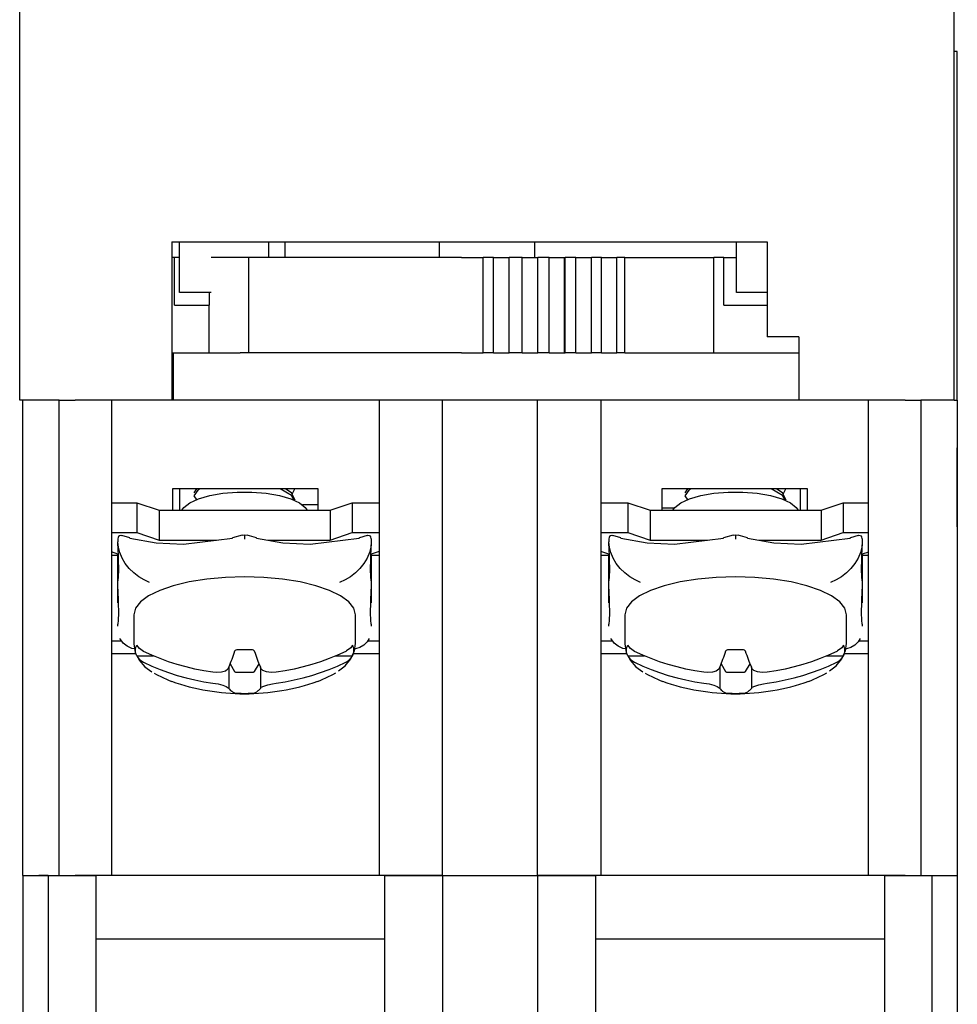
# Model space of a CAD drawing. Units: millimetres. Extents: x 2550 to 5155, y 589 to 2732.
# Drawn here: x 4115 to 4144, y 2578 to 2609 of the extents above; entities that cross this region are included whole.
import ezdxf

# ---------------------------------------------------------------- set-up
doc = ezdxf.new("R2010")
doc.units = ezdxf.units.MM

msp = doc.modelspace()

# ---------------------------------------------------------------- linework, layer by layer
at = {"color": 0, "linetype": 'Continuous'}
for p, q in [((4114.556, 2597.019), (4114.556, 2611.019)), ((4144.056, 2597.019), (4144.056, 2611.019)), ((4144.156, 2608.019), (4144.056, 2608.019)), ((4144.156, 2606.519), (4144.156, 2608.019)), ((4144.156, 2597.019), (4144.156, 2606.519)), ((4119.356, 2602.019), (4138.156, 2602.019)), ((4119.356, 2602.019), (4119.356, 2597.019)), ((4119.601, 2600.419), (4119.601, 2602.019)), ((4122.424, 2601.519), (4122.424, 2602.019)), ((4122.941, 2601.519), (4122.941, 2602.019)), ((4127.806, 2601.519), (4127.806, 2602.019)), ((4130.806, 2602.019), (4130.806, 2601.519)), ((4137.184, 2600.419), (4137.184, 2602.019)), ((4138.156, 2602.019), (4138.156, 2599.019)), ((4119.438, 2601.519), (4119.356, 2601.519)), ((4119.601, 2601.519), (4119.438, 2601.519)), ((4119.438, 2600.019), (4119.438, 2601.519)), ((4121.795, 2601.519), (4120.596, 2601.519)), ((4128.501, 2601.519), (4121.795, 2601.519)), ((4121.795, 2598.519), (4121.795, 2601.519)), ((4128.501, 2601.519), (4129.187, 2601.519)), ((4129.517, 2601.519), (4129.187, 2601.519)), ((4129.187, 2598.519), (4129.187, 2601.519)), ((4129.517, 2601.519), (4130.006, 2601.519)), ((4129.517, 2598.519), (4129.517, 2601.519)), ((4130.006, 2601.519), (4130.008, 2601.519)), ((4130.415, 2601.519), (4130.008, 2601.519)), ((4130.008, 2598.519), (4130.008, 2601.519)), ((4130.415, 2601.519), (4130.895, 2601.519)), ((4130.415, 2598.519), (4130.415, 2601.519)), ((4130.895, 2601.519), (4130.913, 2601.519)), ((4131.275, 2601.519), (4130.913, 2601.519)), ((4130.913, 2598.519), (4130.913, 2601.519)), ((4131.275, 2601.519), (4131.757, 2601.519)), ((4131.275, 2598.519), (4131.275, 2601.519)), ((4131.757, 2601.519), (4131.772, 2601.519)), ((4131.757, 2598.519), (4131.757, 2601.519)), ((4132.115, 2601.519), (4131.772, 2601.519)), ((4131.772, 2598.519), (4131.772, 2601.519)), ((4132.115, 2601.519), (4132.574, 2601.519)), ((4132.115, 2598.519), (4132.115, 2601.519)), ((4132.574, 2601.519), (4132.611, 2601.519)), ((4132.918, 2601.519), (4132.611, 2601.519)), ((4132.611, 2598.519), (4132.611, 2601.519)), ((4132.918, 2601.519), (4133.375, 2601.519)), ((4132.918, 2598.519), (4132.918, 2601.519)), ((4133.375, 2601.519), (4133.411, 2601.519)), ((4133.66, 2601.519), (4133.411, 2601.519)), ((4133.411, 2598.519), (4133.411, 2601.519)), ((4133.66, 2601.519), (4136.469, 2601.519)), ((4133.66, 2598.519), (4133.66, 2601.519)), ((4136.784, 2601.519), (4136.469, 2601.519)), ((4136.469, 2598.519), (4136.469, 2601.519)), ((4136.784, 2601.519), (4137.184, 2601.519)), ((4136.784, 2600.019), (4136.784, 2601.519)), ((4120.596, 2600.419), (4119.601, 2600.419)), ((4120.538, 2600.419), (4120.538, 2600.019)), ((4138.156, 2600.419), (4137.184, 2600.419)), ((4119.438, 2600.019), (4120.538, 2600.019)), ((4120.538, 2598.519), (4120.538, 2600.019)), ((4136.784, 2600.019), (4138.156, 2600.019)), ((4139.156, 2599.019), (4138.156, 2599.019)), ((4139.156, 2599.019), (4139.156, 2597.019)), ((4119.356, 2598.519), (4119.406, 2598.519)), ((4119.406, 2598.519), (4121.519, 2598.519)), ((4119.406, 2598.519), (4119.406, 2597.019)), ((4121.795, 2598.519), (4121.519, 2598.519)), ((4128.501, 2598.519), (4121.795, 2598.519)), ((4128.501, 2598.519), (4129.187, 2598.519)), ((4129.517, 2598.519), (4129.187, 2598.519)), ((4129.517, 2598.519), (4130.006, 2598.519)), ((4130.006, 2598.519), (4130.008, 2598.519)), ((4130.415, 2598.519), (4130.008, 2598.519)), ((4130.415, 2598.519), (4130.895, 2598.519)), ((4130.895, 2598.519), (4130.913, 2598.519)), ((4131.275, 2598.519), (4130.913, 2598.519)), ((4131.275, 2598.519), (4131.757, 2598.519)), ((4131.757, 2598.519), (4131.772, 2598.519)), ((4132.115, 2598.519), (4131.772, 2598.519)), ((4132.115, 2598.519), (4132.574, 2598.519)), ((4132.574, 2598.519), (4132.611, 2598.519)), ((4132.918, 2598.519), (4132.611, 2598.519)), ((4132.918, 2598.519), (4133.375, 2598.519)), ((4133.375, 2598.519), (4133.411, 2598.519)), ((4133.66, 2598.519), (4133.411, 2598.519)), ((4133.66, 2598.519), (4135.249, 2598.519)), ((4135.249, 2598.519), (4139.156, 2598.519)), ((4115.806, 2597.019), (4114.556, 2597.019)), ((4114.656, 2582.019), (4114.656, 2597.019)), ((4115.806, 2597.019), (4116.306, 2597.019)), ((4115.806, 2582.019), (4115.806, 2597.019)), ((4117.456, 2597.019), (4116.306, 2597.019)), ((4119.356, 2597.019), (4117.456, 2597.019)), ((4117.456, 2597.019), (4117.456, 2582.019)), ((4125.906, 2597.019), (4119.356, 2597.019)), ((4127.906, 2597.019), (4125.906, 2597.019)), ((4125.906, 2597.019), (4125.906, 2582.019)), ((4130.906, 2597.019), (4127.906, 2597.019)), ((4127.906, 2582.019), (4127.906, 2597.019)), ((4130.906, 2582.019), (4130.906, 2597.019)), ((4132.906, 2597.019), (4130.906, 2597.019)), ((4139.156, 2597.019), (4132.906, 2597.019)), ((4132.906, 2597.019), (4132.906, 2582.019)), ((4141.356, 2597.019), (4139.156, 2597.019)), ((4142.506, 2597.019), (4141.356, 2597.019)), ((4141.356, 2582.019), (4141.356, 2597.019)), ((4142.506, 2597.019), (4143.006, 2597.019)), ((4144.056, 2597.019), (4143.006, 2597.019)), ((4143.006, 2597.019), (4143.006, 2582.019)), ((4144.056, 2597.019), (4144.156, 2597.019)), ((4144.156, 2597.019), (4144.156, 2582.019)), ((4114.656, 2593.019), (4114.656, 2595.519)), ((4144.156, 2593.019), (4144.156, 2595.519)), ((4119.381, 2594.219), (4119.381, 2593.545)), ((4123.981, 2594.219), (4119.381, 2594.219)), ((4119.606, 2594.219), (4119.606, 2593.545)), ((4120.136, 2594.219), (4120.056, 2594.099)), ((4122.986, 2594.212), (4122.976, 2594.219)), ((4123.16, 2594.052), (4123.245, 2594.219)), ((4123.981, 2593.545), (4123.981, 2594.219)), ((4134.831, 2594.219), (4134.831, 2593.545)), ((4139.431, 2594.219), (4134.831, 2594.219)), ((4135.636, 2594.219), (4135.556, 2594.099)), ((4138.486, 2594.212), (4138.476, 2594.219)), ((4138.66, 2594.052), (4138.745, 2594.219)), ((4139.206, 2593.545), (4139.206, 2594.219)), ((4139.431, 2593.545), (4139.431, 2594.219)), ((4117.456, 2593.784), (4118.256, 2593.784)), ((4118.256, 2593.784), (4118.956, 2593.545)), ((4118.256, 2593.784), (4118.256, 2592.844)), ((4123.981, 2593.719), (4123.484, 2593.719)), ((4124.356, 2593.545), (4125.056, 2593.784)), ((4125.056, 2593.784), (4125.906, 2593.784)), ((4125.056, 2593.784), (4125.056, 2592.844)), ((4132.906, 2593.784), (4133.756, 2593.784)), ((4133.756, 2593.784), (4134.456, 2593.545)), ((4133.756, 2593.784), (4133.756, 2592.844)), ((4139.856, 2593.545), (4140.556, 2593.784)), ((4140.556, 2593.784), (4141.356, 2593.784)), ((4140.556, 2593.784), (4140.556, 2592.844)), ((4118.956, 2593.545), (4124.356, 2593.545)), ((4118.956, 2593.545), (4118.956, 2592.605)), ((4124.356, 2593.545), (4124.356, 2592.605)), ((4134.456, 2593.545), (4139.856, 2593.545)), ((4134.456, 2593.545), (4134.456, 2592.605)), ((4134.831, 2593.619), (4135.224, 2593.619)), ((4139.856, 2593.545), (4139.856, 2592.605)), ((4117.456, 2592.844), (4118.256, 2592.844)), ((4118.256, 2592.844), (4118.956, 2592.605)), ((4121.579, 2592.757), (4121.656, 2592.776)), ((4121.656, 2592.776), (4121.656, 2592.639)), ((4121.656, 2592.776), (4121.734, 2592.757)), ((4124.356, 2592.605), (4125.056, 2592.844)), ((4125.056, 2592.844), (4125.906, 2592.844)), ((4132.906, 2592.844), (4133.756, 2592.844)), ((4133.756, 2592.844), (4134.456, 2592.605)), ((4137.079, 2592.757), (4137.156, 2592.776)), ((4137.156, 2592.776), (4137.156, 2592.639)), ((4137.156, 2592.776), (4137.234, 2592.757)), ((4139.856, 2592.605), (4140.556, 2592.844)), ((4140.556, 2592.844), (4141.356, 2592.844)), ((4117.656, 2592.641), (4117.656, 2592.639)), ((4117.656, 2592.639), (4117.656, 2592.554)), ((4117.656, 2592.42), (4117.656, 2592.554)), ((4118.033, 2592.68), (4117.784, 2592.745)), ((4118.956, 2592.605), (4120.771, 2592.605)), ((4121.578, 2592.759), (4121.279, 2592.68)), ((4122.033, 2592.68), (4121.734, 2592.758)), ((4122.392, 2592.605), (4124.356, 2592.605)), ((4125.529, 2592.745), (4125.279, 2592.68)), ((4125.656, 2592.641), (4125.656, 2592.639)), ((4125.656, 2592.639), (4125.656, 2592.554)), ((4125.656, 2592.554), (4125.656, 2592.42)), ((4133.156, 2592.641), (4133.156, 2592.639)), ((4133.156, 2592.639), (4133.156, 2592.554)), ((4133.156, 2592.42), (4133.156, 2592.554)), ((4133.533, 2592.68), (4133.284, 2592.745)), ((4134.456, 2592.605), (4136.271, 2592.605)), ((4137.078, 2592.759), (4136.779, 2592.68)), ((4137.533, 2592.68), (4137.234, 2592.758)), ((4137.892, 2592.605), (4139.856, 2592.605)), ((4141.029, 2592.745), (4140.779, 2592.68)), ((4141.156, 2592.641), (4141.156, 2592.639)), ((4141.156, 2592.639), (4141.156, 2592.554)), ((4141.156, 2592.554), (4141.156, 2592.42)), ((4117.656, 2592.16), (4117.456, 2592.23)), ((4117.656, 2591.32), (4117.656, 2592.16)), ((4125.906, 2592.246), (4125.656, 2592.16)), ((4125.656, 2592.16), (4125.656, 2591.32)), ((4133.156, 2592.16), (4132.906, 2592.247)), ((4133.156, 2591.32), (4133.156, 2592.16)), ((4141.356, 2592.229), (4141.156, 2592.16)), ((4141.156, 2592.16), (4141.156, 2591.32)), ((4117.656, 2592.119), (4117.456, 2592.119)), ((4125.906, 2592.119), (4125.656, 2592.119)), ((4133.156, 2592.119), (4132.906, 2592.119)), ((4141.356, 2592.119), (4141.156, 2592.119)), ((4117.656, 2591.052), (4117.656, 2591.32)), ((4125.656, 2591.32), (4125.656, 2591.052)), ((4133.156, 2591.052), (4133.156, 2591.32)), ((4141.156, 2591.32), (4141.156, 2591.052)), ((4117.656, 2590.621), (4117.656, 2591.052)), ((4125.656, 2591.052), (4125.656, 2590.621)), ((4133.156, 2590.621), (4133.156, 2591.052)), ((4141.156, 2591.052), (4141.156, 2590.621)), ((4118.156, 2590.246), (4118.156, 2589.338)), ((4125.156, 2589.338), (4125.156, 2590.246)), ((4133.656, 2590.246), (4133.656, 2589.338)), ((4140.656, 2589.338), (4140.656, 2590.246)), ((4117.656, 2589.888), (4117.656, 2589.952)), ((4125.656, 2589.952), (4125.656, 2589.888)), ((4133.156, 2589.888), (4133.156, 2589.952)), ((4141.156, 2589.952), (4141.156, 2589.888)), ((4117.771, 2589.419), (4117.456, 2589.419)), ((4125.906, 2589.419), (4125.54, 2589.419)), ((4133.271, 2589.419), (4132.906, 2589.419)), ((4141.356, 2589.419), (4141.04, 2589.419)), ((4118.223, 2589.019), (4117.456, 2589.019)), ((4118.25, 2588.948), (4118.784, 2588.948)), ((4124.528, 2588.948), (4125.061, 2588.948)), ((4125.906, 2589.019), (4125.085, 2589.019)), ((4133.723, 2589.019), (4132.906, 2589.019)), ((4133.75, 2588.948), (4134.284, 2588.948)), ((4140.028, 2588.948), (4140.561, 2588.948)), ((4141.356, 2589.019), (4140.585, 2589.019)), ((4121.156, 2588.605), (4121.156, 2587.921)), ((4121.197, 2588.705), (4121.34, 2588.462)), ((4121.438, 2588.435), (4121.874, 2588.435)), ((4121.972, 2588.462), (4122.114, 2588.705)), ((4122.156, 2588.605), (4122.156, 2587.921)), ((4136.656, 2588.605), (4136.656, 2587.921)), ((4136.697, 2588.705), (4136.84, 2588.462)), ((4136.938, 2588.435), (4137.374, 2588.435)), ((4137.472, 2588.462), (4137.614, 2588.705)), ((4137.656, 2588.605), (4137.656, 2587.921)), ((4114.656, 2582.019), (4115.456, 2582.019)), ((4114.656, 2582.019), (4114.656, 2561.019)), ((4115.456, 2582.019), (4115.156, 2582.019)), ((4115.456, 2582.019), (4115.456, 2562.019)), ((4115.456, 2582.019), (4116.956, 2582.019)), ((4117.456, 2582.019), (4116.306, 2582.019)), ((4116.956, 2582.019), (4116.956, 2562.019)), ((4125.906, 2582.019), (4117.456, 2582.019)), ((4127.906, 2582.019), (4125.906, 2582.019)), ((4126.076, 2582.019), (4127.906, 2582.019)), ((4126.076, 2582.019), (4126.076, 2562.019)), ((4127.906, 2582.019), (4130.906, 2582.019)), ((4127.906, 2582.019), (4127.906, 2562.019)), ((4130.906, 2582.019), (4130.906, 2562.019)), ((4130.906, 2582.019), (4132.736, 2582.019)), ((4132.906, 2582.019), (4130.906, 2582.019)), ((4132.736, 2582.019), (4132.736, 2562.019)), ((4141.356, 2582.019), (4132.906, 2582.019)), ((4142.506, 2582.019), (4141.356, 2582.019)), ((4141.856, 2582.019), (4143.356, 2582.019)), ((4141.856, 2582.019), (4141.856, 2562.019)), ((4143.356, 2582.019), (4144.156, 2582.019)), ((4143.356, 2582.019), (4143.356, 2562.019)), ((4143.356, 2582.019), (4143.656, 2582.019)), ((4144.156, 2582.019), (4144.156, 2561.019)), ((4116.956, 2580.019), (4126.076, 2580.019)), ((4132.736, 2580.019), (4141.856, 2580.019))]:
    msp.add_line(p, q, dxfattribs=at)
at = {"color": 0, "linetype": 'Continuous', "flags": 128}
for points in [[(4119.679, 2593.545), (4119.74, 2593.637), (4119.924, 2593.783), (4120.201, 2593.911), (4120.557, 2594.013), (4120.972, 2594.084), (4121.424, 2594.121), (4121.888, 2594.121), (4122.34, 2594.084), (4122.755, 2594.013), (4123.111, 2593.911), (4123.388, 2593.783), (4123.572, 2593.637), (4123.633, 2593.545)], [(4120.258, 2594.219), (4120.176, 2594.184), (4120.056, 2594.005), (4120.146, 2593.87)], [(4123.206, 2593.867), (4123.136, 2594.007), (4122.782, 2594.219), (4122.781, 2594.219)], [(4123.256, 2593.864), (4123.136, 2594.101), (4122.959, 2594.207)], [(4135.179, 2593.545), (4135.24, 2593.637), (4135.424, 2593.783), (4135.701, 2593.911), (4136.057, 2594.013), (4136.472, 2594.084), (4136.924, 2594.121), (4137.388, 2594.121), (4137.84, 2594.084), (4138.255, 2594.013), (4138.611, 2593.911), (4138.888, 2593.783), (4139.072, 2593.637), (4139.133, 2593.545)], [(4135.758, 2594.219), (4135.676, 2594.184), (4135.556, 2594.005), (4135.646, 2593.87)], [(4138.706, 2593.867), (4138.636, 2594.007), (4138.282, 2594.219), (4138.281, 2594.219)], [(4138.756, 2593.864), (4138.636, 2594.101), (4138.459, 2594.207)], [(4117.783, 2592.739), (4117.746, 2592.748), (4117.702, 2592.737), (4117.678, 2592.716), (4117.661, 2592.683), (4117.656, 2592.641)], [(4118.656, 2591.272), (4118.482, 2591.346), (4118.314, 2591.446), (4118.156, 2591.569), (4118.013, 2591.712), (4117.89, 2591.87), (4117.79, 2592.038), (4117.716, 2592.212), (4117.671, 2592.386), (4117.656, 2592.554)], [(4118.036, 2592.668), (4118.035, 2592.678), (4118.033, 2592.68)], [(4118.036, 2592.668), (4118.867, 2592.521), (4119.724, 2592.474), (4121.276, 2592.668)], [(4121.276, 2592.668), (4121.277, 2592.678), (4121.279, 2592.68)], [(4122.036, 2592.668), (4122.035, 2592.678), (4122.033, 2592.68)], [(4122.036, 2592.668), (4122.867, 2592.521), (4123.724, 2592.474), (4125.276, 2592.668)], [(4125.656, 2592.554), (4125.641, 2592.386), (4125.595, 2592.212), (4125.522, 2592.038), (4125.422, 2591.87), (4125.299, 2591.712), (4125.156, 2591.569), (4124.998, 2591.446), (4124.829, 2591.346), (4124.656, 2591.272)], [(4125.276, 2592.668), (4125.277, 2592.678), (4125.279, 2592.68)], [(4125.656, 2592.641), (4125.655, 2592.656), (4125.646, 2592.696), (4125.626, 2592.725), (4125.594, 2592.744), (4125.541, 2592.746), (4125.53, 2592.741)], [(4133.283, 2592.739), (4133.246, 2592.748), (4133.202, 2592.737), (4133.178, 2592.716), (4133.161, 2592.683), (4133.156, 2592.641)], [(4134.156, 2591.272), (4133.982, 2591.346), (4133.814, 2591.446), (4133.656, 2591.569), (4133.513, 2591.712), (4133.39, 2591.87), (4133.29, 2592.038), (4133.216, 2592.212), (4133.171, 2592.386), (4133.156, 2592.554)], [(4133.536, 2592.668), (4133.535, 2592.678), (4133.533, 2592.68)], [(4133.536, 2592.668), (4134.367, 2592.521), (4135.224, 2592.474), (4136.776, 2592.668)], [(4136.776, 2592.668), (4136.777, 2592.678), (4136.779, 2592.68)], [(4137.536, 2592.668), (4137.535, 2592.678), (4137.533, 2592.68)], [(4137.536, 2592.668), (4138.367, 2592.521), (4139.224, 2592.474), (4140.776, 2592.668)], [(4141.156, 2592.554), (4141.141, 2592.386), (4141.095, 2592.212), (4141.022, 2592.038), (4140.922, 2591.87), (4140.799, 2591.712), (4140.656, 2591.569), (4140.498, 2591.446), (4140.329, 2591.346), (4140.156, 2591.272)], [(4140.776, 2592.668), (4140.777, 2592.678), (4140.779, 2592.68)], [(4141.156, 2592.641), (4141.155, 2592.656), (4141.146, 2592.696), (4141.126, 2592.725), (4141.094, 2592.744), (4141.041, 2592.746), (4141.03, 2592.741)], [(4117.656, 2592.42), (4117.668, 2592.002), (4117.678, 2591.671), (4117.668, 2591.447), (4117.656, 2591.32)], [(4125.656, 2591.32), (4125.644, 2591.445), (4125.634, 2591.677), (4125.643, 2591.999), (4125.656, 2592.42)], [(4133.156, 2592.42), (4133.168, 2592.002), (4133.178, 2591.671), (4133.168, 2591.447), (4133.156, 2591.32)], [(4141.156, 2591.32), (4141.144, 2591.445), (4141.134, 2591.677), (4141.143, 2591.999), (4141.156, 2592.42)], [(4125.156, 2590.246), (4125.103, 2590.454), (4124.945, 2590.656), (4124.687, 2590.845), (4124.337, 2591.016), (4123.906, 2591.163), (4123.406, 2591.283), (4122.853, 2591.371), (4122.264, 2591.425), (4121.656, 2591.443), (4121.048, 2591.425), (4120.459, 2591.371), (4119.906, 2591.283), (4119.406, 2591.163), (4118.975, 2591.016), (4118.625, 2590.845), (4118.367, 2590.656), (4118.209, 2590.454), (4118.156, 2590.246)], [(4140.656, 2590.246), (4140.603, 2590.454), (4140.445, 2590.656), (4140.187, 2590.845), (4139.837, 2591.016), (4139.406, 2591.163), (4138.906, 2591.283), (4138.353, 2591.371), (4137.764, 2591.425), (4137.156, 2591.443), (4136.548, 2591.425), (4135.959, 2591.371), (4135.406, 2591.283), (4134.906, 2591.163), (4134.475, 2591.016), (4134.125, 2590.845), (4133.867, 2590.656), (4133.709, 2590.454), (4133.656, 2590.246)], [(4117.656, 2591.052), (4117.668, 2590.634), (4117.678, 2590.303), (4117.668, 2590.079), (4117.656, 2589.952)], [(4125.656, 2589.952), (4125.644, 2590.077), (4125.634, 2590.308), (4125.643, 2590.631), (4125.656, 2591.052)], [(4133.156, 2591.052), (4133.168, 2590.634), (4133.178, 2590.303), (4133.168, 2590.079), (4133.156, 2589.952)], [(4141.156, 2589.952), (4141.144, 2590.077), (4141.134, 2590.308), (4141.143, 2590.631), (4141.156, 2591.052)], [(4118.179, 2589.171), (4118.1, 2589.188), (4117.949, 2589.254), (4117.824, 2589.353), (4117.732, 2589.484), (4117.726, 2589.495)], [(4118.16, 2589.359), (4118.156, 2589.334), (4118.203, 2589.058), (4118.243, 2588.979)], [(4125.585, 2589.495), (4125.522, 2589.394), (4125.422, 2589.294), (4125.299, 2589.22), (4125.156, 2589.175), (4125.148, 2589.174)], [(4133.679, 2589.171), (4133.6, 2589.188), (4133.449, 2589.254), (4133.324, 2589.353), (4133.232, 2589.484), (4133.226, 2589.495)], [(4133.66, 2589.359), (4133.656, 2589.334), (4133.703, 2589.058), (4133.743, 2588.979)], [(4141.085, 2589.495), (4141.022, 2589.394), (4140.922, 2589.294), (4140.799, 2589.22), (4140.656, 2589.175), (4140.648, 2589.174)], [(4118.25, 2588.948), (4118.234, 2588.99), (4118.223, 2589.033), (4118.216, 2589.076), (4118.214, 2589.119), (4118.216, 2589.161), (4118.223, 2589.204), (4118.234, 2589.247), (4118.25, 2589.29)], [(4118.464, 2589.092), (4118.42, 2589.116), (4118.335, 2589.181), (4118.25, 2589.29)], [(4120.656, 2588.434), (4120.371, 2588.479), (4120.088, 2588.534), (4119.808, 2588.601), (4119.531, 2588.678), (4119.257, 2588.766), (4118.988, 2588.864), (4118.724, 2588.973), (4118.464, 2589.092)], [(4121.34, 2589.095), (4121.317, 2589.027), (4121.294, 2588.962), (4121.271, 2588.898), (4121.248, 2588.836), (4121.225, 2588.776), (4121.202, 2588.717), (4121.179, 2588.66), (4121.156, 2588.605)], [(4121.438, 2589.14), (4121.406, 2589.138), (4121.377, 2589.13), (4121.355, 2589.116), (4121.341, 2589.099), (4121.34, 2589.095)], [(4121.874, 2589.14), (4121.819, 2589.139), (4121.765, 2589.138), (4121.71, 2589.137), (4121.656, 2589.137), (4121.601, 2589.137), (4121.547, 2589.138), (4121.492, 2589.139), (4121.438, 2589.14)], [(4121.972, 2589.095), (4121.96, 2589.113), (4121.937, 2589.129), (4121.908, 2589.138), (4121.874, 2589.14)], [(4122.156, 2588.605), (4122.133, 2588.66), (4122.109, 2588.717), (4122.086, 2588.776), (4122.063, 2588.836), (4122.04, 2588.898), (4122.017, 2588.962), (4121.995, 2589.027), (4121.972, 2589.095)], [(4124.848, 2589.092), (4124.588, 2588.973), (4124.323, 2588.864), (4124.054, 2588.766), (4123.781, 2588.678), (4123.504, 2588.601), (4123.224, 2588.534), (4122.941, 2588.479), (4122.656, 2588.434)], [(4125.061, 2589.29), (4125.005, 2589.21), (4124.878, 2589.108), (4124.848, 2589.092)], [(4125.061, 2589.29), (4125.077, 2589.247), (4125.089, 2589.204), (4125.096, 2589.161), (4125.098, 2589.119), (4125.096, 2589.076), (4125.089, 2589.033), (4125.077, 2588.99), (4125.061, 2588.948)], [(4125.078, 2589.003), (4125.124, 2589.108), (4125.156, 2589.338)], [(4133.75, 2588.948), (4133.734, 2588.99), (4133.723, 2589.033), (4133.716, 2589.076), (4133.714, 2589.119), (4133.716, 2589.161), (4133.723, 2589.204), (4133.734, 2589.247), (4133.75, 2589.29)], [(4133.964, 2589.092), (4133.92, 2589.116), (4133.835, 2589.181), (4133.75, 2589.29)], [(4136.156, 2588.434), (4135.871, 2588.479), (4135.588, 2588.534), (4135.308, 2588.601), (4135.031, 2588.678), (4134.757, 2588.766), (4134.488, 2588.864), (4134.224, 2588.973), (4133.964, 2589.092)], [(4136.84, 2589.095), (4136.817, 2589.027), (4136.794, 2588.962), (4136.771, 2588.898), (4136.748, 2588.836), (4136.725, 2588.776), (4136.702, 2588.717), (4136.679, 2588.66), (4136.656, 2588.605)], [(4136.938, 2589.14), (4136.906, 2589.138), (4136.877, 2589.13), (4136.855, 2589.116), (4136.841, 2589.099), (4136.84, 2589.095)], [(4137.374, 2589.14), (4137.319, 2589.139), (4137.265, 2589.138), (4137.21, 2589.137), (4137.156, 2589.137), (4137.101, 2589.137), (4137.047, 2589.138), (4136.992, 2589.139), (4136.938, 2589.14)], [(4137.472, 2589.095), (4137.46, 2589.113), (4137.437, 2589.129), (4137.408, 2589.138), (4137.374, 2589.14)], [(4137.656, 2588.605), (4137.633, 2588.66), (4137.609, 2588.717), (4137.586, 2588.776), (4137.563, 2588.836), (4137.54, 2588.898), (4137.517, 2588.962), (4137.495, 2589.027), (4137.472, 2589.095)], [(4140.348, 2589.092), (4140.088, 2588.973), (4139.823, 2588.864), (4139.554, 2588.766), (4139.281, 2588.678), (4139.004, 2588.601), (4138.724, 2588.534), (4138.441, 2588.479), (4138.156, 2588.434)], [(4140.561, 2589.29), (4140.505, 2589.21), (4140.378, 2589.108), (4140.348, 2589.092)], [(4140.561, 2589.29), (4140.577, 2589.247), (4140.589, 2589.204), (4140.596, 2589.161), (4140.598, 2589.119), (4140.596, 2589.076), (4140.589, 2589.033), (4140.577, 2588.99), (4140.561, 2588.948)], [(4140.578, 2589.003), (4140.624, 2589.108), (4140.656, 2589.338)], [(4118.25, 2588.948), (4118.272, 2588.913), (4118.335, 2588.839), (4118.464, 2588.75)], [(4118.282, 2588.901), (4118.324, 2588.82), (4118.508, 2588.61), (4118.729, 2588.446)], [(4118.464, 2588.75), (4118.724, 2588.631), (4118.988, 2588.522), (4119.257, 2588.424), (4119.531, 2588.336), (4119.808, 2588.259), (4120.088, 2588.192), (4120.371, 2588.137), (4120.656, 2588.092)], [(4122.656, 2588.092), (4122.941, 2588.137), (4123.224, 2588.192), (4123.504, 2588.259), (4123.781, 2588.336), (4124.054, 2588.424), (4124.323, 2588.522), (4124.588, 2588.631), (4124.848, 2588.75)], [(4124.625, 2588.478), (4124.828, 2588.633), (4125.015, 2588.861), (4125.078, 2589.003)], [(4124.848, 2588.75), (4124.927, 2588.798), (4125.042, 2588.916), (4125.061, 2588.948)], [(4133.75, 2588.948), (4133.772, 2588.913), (4133.835, 2588.839), (4133.964, 2588.75)], [(4133.782, 2588.901), (4133.824, 2588.82), (4134.008, 2588.61), (4134.229, 2588.446)], [(4133.964, 2588.75), (4134.224, 2588.631), (4134.488, 2588.522), (4134.757, 2588.424), (4135.031, 2588.336), (4135.308, 2588.259), (4135.588, 2588.192), (4135.871, 2588.137), (4136.156, 2588.092)], [(4138.156, 2588.092), (4138.441, 2588.137), (4138.724, 2588.192), (4139.004, 2588.259), (4139.281, 2588.336), (4139.554, 2588.424), (4139.823, 2588.522), (4140.088, 2588.631), (4140.348, 2588.75)], [(4140.125, 2588.478), (4140.328, 2588.633), (4140.515, 2588.861), (4140.578, 2589.003)], [(4140.348, 2588.75), (4140.427, 2588.798), (4140.542, 2588.916), (4140.561, 2588.948)], [(4121.156, 2588.605), (4121.128, 2588.531), (4121.048, 2588.472), (4120.925, 2588.435), (4120.775, 2588.425), (4120.656, 2588.434)], [(4121.34, 2588.462), (4121.344, 2588.456), (4121.352, 2588.451), (4121.362, 2588.446), (4121.374, 2588.442), (4121.389, 2588.439), (4121.404, 2588.437), (4121.421, 2588.435), (4121.438, 2588.435)], [(4121.874, 2588.435), (4121.891, 2588.435), (4121.907, 2588.437), (4121.923, 2588.439), (4121.937, 2588.442), (4121.949, 2588.446), (4121.96, 2588.451), (4121.967, 2588.456), (4121.972, 2588.462)], [(4122.656, 2588.434), (4122.492, 2588.425), (4122.346, 2588.444), (4122.235, 2588.487), (4122.17, 2588.55), (4122.156, 2588.605)], [(4123.964, 2588.148), (4124.081, 2588.191), (4124.439, 2588.36), (4124.534, 2588.419)], [(4136.656, 2588.605), (4136.628, 2588.531), (4136.548, 2588.472), (4136.425, 2588.435), (4136.275, 2588.425), (4136.156, 2588.434)], [(4136.84, 2588.462), (4136.844, 2588.456), (4136.852, 2588.451), (4136.862, 2588.446), (4136.874, 2588.442), (4136.889, 2588.439), (4136.904, 2588.437), (4136.921, 2588.435), (4136.938, 2588.435)], [(4137.374, 2588.435), (4137.391, 2588.435), (4137.407, 2588.437), (4137.423, 2588.439), (4137.437, 2588.442), (4137.449, 2588.446), (4137.46, 2588.451), (4137.467, 2588.456), (4137.472, 2588.462)], [(4138.156, 2588.434), (4137.992, 2588.425), (4137.846, 2588.444), (4137.735, 2588.487), (4137.67, 2588.55), (4137.656, 2588.605)], [(4139.464, 2588.148), (4139.581, 2588.191), (4139.939, 2588.36), (4140.034, 2588.419)], [(4118.8, 2588.405), (4118.873, 2588.36), (4119.23, 2588.191), (4119.347, 2588.148)], [(4134.3, 2588.405), (4134.373, 2588.36), (4134.73, 2588.191), (4134.847, 2588.148)], [(4120.656, 2588.092), (4120.819, 2588.064), (4120.966, 2588.028), (4121.077, 2587.988), (4121.141, 2587.948), (4121.156, 2587.921)], [(4121.156, 2587.921), (4121.179, 2587.897), (4121.202, 2587.874), (4121.225, 2587.854), (4121.248, 2587.835), (4121.271, 2587.819), (4121.294, 2587.804), (4121.317, 2587.792), (4121.34, 2587.781)], [(4121.972, 2587.781), (4121.995, 2587.792), (4122.017, 2587.804), (4122.04, 2587.819), (4122.063, 2587.835), (4122.086, 2587.854), (4122.109, 2587.874), (4122.133, 2587.897), (4122.156, 2587.921)], [(4122.156, 2587.921), (4122.183, 2587.959), (4122.263, 2588), (4122.386, 2588.039), (4122.537, 2588.073), (4122.656, 2588.092)], [(4136.156, 2588.092), (4136.319, 2588.064), (4136.466, 2588.028), (4136.577, 2587.988), (4136.641, 2587.948), (4136.656, 2587.921)], [(4136.656, 2587.921), (4136.679, 2587.897), (4136.702, 2587.874), (4136.725, 2587.854), (4136.748, 2587.835), (4136.771, 2587.819), (4136.794, 2587.804), (4136.817, 2587.792), (4136.84, 2587.781)], [(4137.472, 2587.781), (4137.495, 2587.792), (4137.517, 2587.804), (4137.54, 2587.819), (4137.563, 2587.835), (4137.586, 2587.854), (4137.609, 2587.874), (4137.633, 2587.897), (4137.656, 2587.921)], [(4137.656, 2587.921), (4137.683, 2587.959), (4137.763, 2588), (4137.886, 2588.039), (4138.037, 2588.073), (4138.156, 2588.092)], [(4121.34, 2587.781), (4121.352, 2587.779), (4121.374, 2587.776), (4121.404, 2587.774), (4121.438, 2587.772)], [(4121.438, 2587.772), (4121.492, 2587.771), (4121.547, 2587.77), (4121.601, 2587.769), (4121.656, 2587.769), (4121.71, 2587.769), (4121.765, 2587.77), (4121.819, 2587.771), (4121.874, 2587.772)], [(4121.874, 2587.772), (4121.906, 2587.774), (4121.934, 2587.776), (4121.956, 2587.778), (4121.97, 2587.781), (4121.972, 2587.781)], [(4136.84, 2587.781), (4136.852, 2587.779), (4136.874, 2587.776), (4136.904, 2587.774), (4136.938, 2587.772)], [(4136.938, 2587.772), (4136.992, 2587.771), (4137.047, 2587.77), (4137.101, 2587.769), (4137.156, 2587.769), (4137.21, 2587.769), (4137.265, 2587.77), (4137.319, 2587.771), (4137.374, 2587.772)], [(4137.374, 2587.772), (4137.406, 2587.774), (4137.434, 2587.776), (4137.456, 2587.778), (4137.47, 2587.781), (4137.472, 2587.781)]]:
    msp.add_lwpolyline(points, dxfattribs=at)
at = {"color": 0, "linetype": 'Continuous'}
for centre, start, end in [((4121.656, 2594.757), 250.7438, 270), ((4121.656, 2594.757), 270, 289.2562), ((4137.156, 2594.757), 250.7438, 270), ((4137.156, 2594.757), 270, 289.2562)]:
    msp.add_arc(centre, 7, start, end, dxfattribs=at)

doc.saveas('drawing.dxf')
